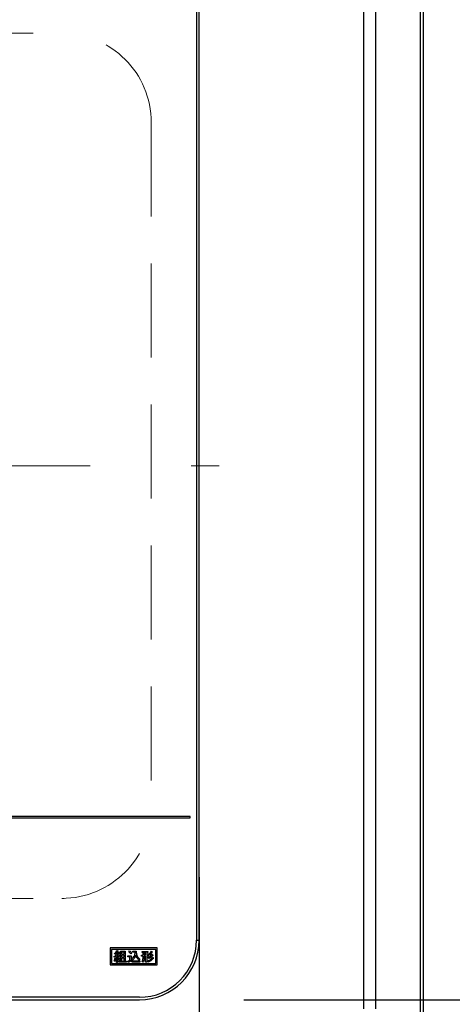
# Model space of a CAD drawing. Units: millimetres. Extents: x 210 to 6060, y -676 to 4222.
# Drawn here: x 3210 to 3355, y 3267 to 3597 of the extents above; entities that cross this region are included whole.
import ezdxf

# ---------------------------------------------------------------- set-up
doc = ezdxf.new("R2010")
doc.units = ezdxf.units.MM
doc.header["$LTSCALE"] = 3.75
doc.linetypes.add('DASHDOT', pattern=[50.5, 30, -9, 2.5, -9])
doc.linetypes.add('HIDDEN', pattern=[12.6, 8.4, -4.2])
doc.layers.add('1', color=7, linetype='Continuous', lineweight=9)
doc.layers.add('3', color=216, linetype='Continuous', lineweight=9, true_color=0x800080)
doc.layers.add('6', color=16, linetype='Continuous', lineweight=9, true_color=0x800000)
doc.styles.get("Standard").update_dxf_attribs({"font": 'txt', "bigfont": 'bigfont'})
doc.styles.add('ＭＳ ゴシック', font='txt')
doc.dimstyles.get("Standard").update_dxf_attribs({"dimtxt": 0.18, "dimasz": 0.18, "dimexe": 0.18, "dimexo": 0.0625, "dimgap": 0.09, "dimtad": 0, "dimtih": 1, "dimtoh": 1, "dimdec": 4, "dimzin": 0, "dimdsep": 46, "dimtxsty": 'Standard', "dimcen": 0.09, "dimadec": 0, "dimazin": 0, "dimtfac": 1, "dimtdec": 4, "dimtofl": 0, "dimtmove": 0, "dimatfit": 3, "dimfxl": 1, "dimtolj": 1, "dimtzin": 0, "dimarcsym": 0})

# ---------------------------------------------------------------- blocks, each defined once
blk = doc.blocks.new('G36')
at = {"layer": '6', "color": 16, "linetype": 'HIDDEN', "lineweight": 9, "true_color": 0x800000}
for p, q in [((2994, 3592.5), (3224, 3592.5)), ((2964, 3562.5), (2964, 3332.5)), ((3254, 3562.5), (3254, 3332.5)), ((2994, 3302.5), (3224, 3302.5))]:
    blk.add_line(p, q, dxfattribs=at)
for centre, start, end in [((2994, 3562.5), 90, 180), ((3224, 3562.5), 0, 90), ((2994, 3332.5), 180, 270), ((3224, 3332.5), 270, 0)]:
    blk.add_arc(centre, 30, start, end, dxfattribs=at)
blk = doc.blocks.new('G37')
at = {"layer": '3', "color": 216, "linetype": 'Continuous', "lineweight": 30, "true_color": 0x800080}
for p, q in [((3269.13, 3601.5), (3269.13, 3288.5)), ((3270, 3288.5), (3270, 3601.5)), ((3267, 3330), (2953, 3330)), ((3267, 3329.5), (3267, 3330)), ((2953, 3329.5), (3267, 3329.5)), ((3269.13, 3288.5), (3270, 3288.5)), ((3256, 3285.9), (3240.2, 3285.9)), ((3240.2, 3285.9), (3240.2, 3280.2)), ((3255.5, 3285.4), (3240.7, 3285.4)), ((3240.7, 3285.4), (3240.7, 3280.7)), ((3241.62, 3284.01), (3241.81, 3284.26)), ((3241.81, 3284.26), (3241.94, 3284.17)), ((3242.17, 3284.01), (3242.45, 3283.78)), ((3242.47, 3285.08), (3242.77, 3284.9)), ((3242.85, 3283.55), (3243.13, 3283.71)), ((3243.06, 3283.23), (3242.85, 3283.55)), ((3242.97, 3284.54), (3243.29, 3284.35)), ((3243.69, 3281.5), (3243.69, 3284.84)), ((3243.69, 3284.84), (3245.3, 3284.84)), ((3244.07, 3284.51), (3244.07, 3283.83)), ((3244.92, 3284.51), (3244.07, 3284.51)), ((3244.07, 3283.83), (3244.92, 3283.83)), ((3244.92, 3283.83), (3244.92, 3284.51)), ((3245.3, 3284.84), (3245.3, 3281.5)), ((3246.42, 3284.63), (3246.72, 3284.93)), ((3247.42, 3284.28), (3247.1, 3283.95)), ((3247.76, 3284.84), (3248.93, 3284.84)), ((3247.76, 3284.42), (3247.76, 3284.84)), ((3248.58, 3284.42), (3247.76, 3284.42)), ((3250.92, 3284.74), (3252.81, 3284.74)), ((3250.92, 3284.4), (3250.92, 3284.74)), ((3251.26, 3284.4), (3250.92, 3284.4)), ((3251.26, 3283.42), (3251.26, 3284.4)), ((3252.09, 3284.4), (3251.64, 3284.4)), ((3251.64, 3284.4), (3251.64, 3283.42)), ((3252.09, 3283.42), (3252.09, 3284.4)), ((3252.47, 3284.4), (3252.47, 3283.42)), ((3252.81, 3284.4), (3252.47, 3284.4)), ((3252.81, 3284.74), (3252.81, 3284.4)), ((3253.13, 3283.44), (3252.9, 3283.79)), ((3254.06, 3284.79), (3254.41, 3284.52)), ((3254.2, 3283.76), (3254.56, 3283.47)), ((3255.5, 3280.7), (3255.5, 3285.4)), ((3256, 3280.2), (3256, 3285.9)), ((3240.7, 3280.7), (3255.5, 3280.7)), ((3241.53, 3283.17), (3241.92, 3283.17)), ((3241.6, 3282.78), (3241.53, 3283.17)), ((3241.88, 3281.36), (3241.58, 3281.53)), ((3242.34, 3282.89), (3241.69, 3282.83)), ((3241.87, 3282.55), (3242.2, 3282.5)), ((3242.34, 3281), (3242.34, 3282.89)), ((3242.72, 3281), (3242.34, 3281)), ((3242.35, 3283.19), (3243.06, 3283.23)), ((3243.18, 3282.96), (3242.72, 3282.92)), ((3242.72, 3282.92), (3242.72, 3281)), ((3242.9, 3282.51), (3243.22, 3282.6)), ((3243.5, 3281.75), (3243.15, 3281.64)), ((3243.27, 3282.78), (3243.18, 3282.96)), ((3243.61, 3282.94), (3243.27, 3282.78)), ((3243.29, 3281.5), (3243.69, 3281.5)), ((3243.29, 3281.16), (3243.29, 3281.5)), ((3245.64, 3281.16), (3243.29, 3281.16)), ((3244.07, 3283.49), (3244.07, 3282.8)), ((3244.92, 3283.49), (3244.07, 3283.49)), ((3244.07, 3282.8), (3244.92, 3282.8)), ((3244.07, 3282.46), (3244.07, 3281.5)), ((3244.92, 3282.46), (3244.07, 3282.46)), ((3244.07, 3281.5), (3244.92, 3281.5)), ((3244.92, 3282.8), (3244.92, 3283.49)), ((3244.92, 3281.5), (3244.92, 3282.46)), ((3245.3, 3281.5), (3245.64, 3281.5)), ((3245.64, 3281.5), (3245.64, 3281.16)), ((3246.37, 3281.04), (3246.16, 3281.43)), ((3246.19, 3283.3), (3247.22, 3283.3)), ((3246.19, 3282.88), (3246.19, 3283.3)), ((3246.84, 3282.88), (3246.19, 3282.88)), ((3246.84, 3281.8), (3246.84, 3282.88)), ((3247.22, 3283.3), (3247.22, 3281.8)), ((3247.61, 3281.77), (3247.37, 3282.18)), ((3248.1, 3281.53), (3250.21, 3281.53)), ((3250.14, 3281.11), (3248.1, 3281.11)), ((3250.12, 3282.23), (3249.84, 3281.84)), ((3250.21, 3281.53), (3250.14, 3281.11)), ((3250.76, 3283.42), (3251.26, 3283.42)), ((3250.76, 3283.08), (3250.76, 3283.42)), ((3251.26, 3283.08), (3250.76, 3283.08)), ((3251.17, 3281.07), (3250.84, 3281.34)), ((3251.26, 3282.78), (3251.26, 3283.08)), ((3251.64, 3283.42), (3252.09, 3283.42)), ((3251.64, 3283.08), (3251.64, 3282.78)), ((3252.09, 3283.08), (3251.64, 3283.08)), ((3252.09, 3281.07), (3252.09, 3283.08)), ((3252.47, 3281.07), (3252.09, 3281.07)), ((3252.47, 3283.42), (3252.99, 3283.42)), ((3252.47, 3283.08), (3252.47, 3281.07)), ((3252.99, 3283.08), (3252.47, 3283.08)), ((3252.99, 3281.13), (3252.78, 3281.52)), ((3253.13, 3282.3), (3252.88, 3282.69)), ((3252.99, 3283.42), (3252.99, 3283.08)), ((3254.41, 3282.8), (3254.77, 3282.51)), ((3240.2, 3280.2), (3256, 3280.2)), ((3250, 3269.37), (2970, 3269.37)), ((2970, 3268.5), (3250, 3268.5))]:
    blk.add_line(p, q, dxfattribs=at)
at = {"layer": '3', "color": 216, "linetype": 'DASHDOT', "lineweight": 9, "true_color": 0x800080}
blk.add_line((2931.71, 3447.5), (3286.04, 3447.5), dxfattribs=at)
at = {"layer": '3', "color": 216, "linetype": 'Continuous', "lineweight": 30, "true_color": 0x800080}
for radius in [19.13, 20]:
    blk.add_arc((3250, 3288.5), radius, 270, 0, dxfattribs=at)
for points, knots in [([(3242.24, 3283.51), (3242.13, 3283.61), (3241.92, 3283.78), (3241.71, 3283.94), (3241.62, 3284.01)], [0, 0, 0, 0, 0.559985, 1, 1, 1, 1]), ([(3241.92, 3283.17), (3241.98, 3283.23), (3242.09, 3283.34), (3242.19, 3283.46), (3242.24, 3283.51)], [0, 0, 0, 0, 0.559987, 1, 1, 1, 1]), ([(3241.94, 3284.17), (3242.05, 3284.33), (3242.25, 3284.62), (3242.4, 3284.94), (3242.47, 3285.08)], [0, 0, 0, 0, 0.560205, 1, 1, 1, 1]), ([(3242.74, 3284.81), (3242.64, 3284.65), (3242.46, 3284.38), (3242.26, 3284.12), (3242.17, 3284.01)], [0, 0, 0, 0, 0.559903, 1, 1, 1, 1]), ([(3243.24, 3284.26), (3243.08, 3284.05), (3242.81, 3283.67), (3242.49, 3283.34), (3242.35, 3283.19)], [0, 0, 0, 0, 0.559928, 1, 1, 1, 1]), ([(3242.45, 3283.78), (3242.56, 3283.91), (3242.75, 3284.16), (3242.9, 3284.42), (3242.97, 3284.54)], [0, 0, 0, 0, 0.559926, 1, 1, 1, 1]), ([(3242.77, 3284.9), (3242.79, 3284.89), (3242.8, 3284.88), (3242.82, 3284.86), (3242.82, 3284.85), (3242.82, 3284.84), (3242.81, 3284.83), (3242.8, 3284.82), (3242.77, 3284.81), (3242.75, 3284.81), (3242.74, 3284.81)], [0, 0, 0, 0, 0.249673, 0.374314, 0.437942, 0.468848, 0.499756, 0.656826, 0.780015, 1, 1, 1, 1]), ([(3243.13, 3283.71), (3243.23, 3283.57), (3243.42, 3283.33), (3243.55, 3283.06), (3243.61, 3282.94)], [0, 0, 0, 0, 0.559907, 1, 1, 1, 1]), ([(3243.29, 3284.35), (3243.3, 3284.34), (3243.32, 3284.33), (3243.32, 3284.31), (3243.32, 3284.3), (3243.32, 3284.29), (3243.31, 3284.28), (3243.3, 3284.27), (3243.27, 3284.26), (3243.25, 3284.26), (3243.24, 3284.26)], [0, 0, 0, 0, 0.249502, 0.343424, 0.390427, 0.437675, 0.525836, 0.614055, 0.752743, 1, 1, 1, 1]), ([(3247.1, 3283.95), (3246.98, 3284.09), (3246.78, 3284.34), (3246.53, 3284.54), (3246.42, 3284.63)], [0, 0, 0, 0, 0.559998, 1, 1, 1, 1]), ([(3246.72, 3284.93), (3246.87, 3284.83), (3247.13, 3284.63), (3247.33, 3284.38), (3247.42, 3284.28)], [0, 0, 0, 0, 0.559585, 1, 1, 1, 1]), ([(3247.37, 3282.18), (3247.76, 3282.51), (3248.45, 3283.12), (3248.54, 3284.02), (3248.58, 3284.42)], [0, 0, 0, 0, 0.559112, 1, 1, 1, 1]), ([(3248.93, 3284.84), (3248.96, 3284.27), (3249, 3283.47), (3249.58, 3282.62), (3249.94, 3282.36), (3250.12, 3282.23)], [0, 0, 0, 0, 0.5579788, 0.7789282, 1, 1, 1, 1]), ([(3252.88, 3282.69), (3253.18, 3282.83), (3253.71, 3283.08), (3254.05, 3283.55), (3254.2, 3283.76)], [0, 0, 0, 0, 0.561252, 1, 1, 1, 1]), ([(3252.9, 3283.79), (3253.16, 3283.94), (3253.61, 3284.19), (3253.92, 3284.61), (3254.06, 3284.79)], [0, 0, 0, 0, 0.5608547, 1, 1, 1, 1]), ([(3254.32, 3284.45), (3254.13, 3284.23), (3253.79, 3283.82), (3253.33, 3283.55), (3253.13, 3283.44)], [0, 0, 0, 0, 0.558684, 1, 1, 1, 1]), ([(3254.41, 3284.52), (3254.42, 3284.52), (3254.42, 3284.52), (3254.43, 3284.51), (3254.43, 3284.51), (3254.43, 3284.5), (3254.42, 3284.49), (3254.4, 3284.48), (3254.36, 3284.46), (3254.34, 3284.46), (3254.32, 3284.45)], [0, 0, 0, 0, 0.062799, 0.125699, 0.157194, 0.188403, 0.25133, 0.485079, 0.669697, 1, 1, 1, 1]), ([(3241.58, 3281.53), (3241.66, 3281.72), (3241.79, 3282.05), (3241.84, 3282.4), (3241.87, 3282.55)], [0, 0, 0, 0, 0.559614, 1, 1, 1, 1]), ([(3241.69, 3282.83), (3241.69, 3282.82), (3241.68, 3282.8), (3241.67, 3282.77), (3241.66, 3282.76), (3241.65, 3282.75), (3241.64, 3282.75), (3241.62, 3282.76), (3241.61, 3282.77), (3241.6, 3282.78)], [0, 0, 0, 0, 0.250161, 0.499633, 0.562052, 0.624881, 0.687681, 0.750529, 1, 1, 1, 1]), ([(3242.19, 3282.39), (3242.15, 3282.19), (3242.08, 3281.84), (3241.94, 3281.5), (3241.88, 3281.36)], [0, 0, 0, 0, 0.55995, 1, 1, 1, 1]), ([(3242.2, 3282.5), (3242.22, 3282.49), (3242.24, 3282.48), (3242.26, 3282.47), (3242.26, 3282.46), (3242.26, 3282.45), (3242.26, 3282.44), (3242.24, 3282.42), (3242.22, 3282.41), (3242.2, 3282.4), (3242.19, 3282.39)], [0, 0, 0, 0, 0.2490767, 0.3434461, 0.3903017, 0.437574, 0.5257606, 0.6140606, 0.7526514, 1, 1, 1, 1]), ([(3243.15, 3281.64), (3243.12, 3281.81), (3243.07, 3282.11), (3242.95, 3282.39), (3242.9, 3282.51)], [0, 0, 0, 0, 0.559143, 1, 1, 1, 1]), ([(3243.22, 3282.6), (3243.29, 3282.45), (3243.41, 3282.17), (3243.48, 3281.88), (3243.5, 3281.75)], [0, 0, 0, 0, 0.560152, 1, 1, 1, 1]), ([(3246.16, 3281.43), (3246.29, 3281.49), (3246.52, 3281.61), (3246.75, 3281.74), (3246.84, 3281.8)], [0, 0, 0, 0, 0.559962, 1, 1, 1, 1]), ([(3247.01, 3281.57), (3246.9, 3281.46), (3246.69, 3281.28), (3246.47, 3281.11), (3246.37, 3281.04)], [0, 0, 0, 0, 0.560011, 1, 1, 1, 1]), ([(3248.1, 3281.11), (3247.86, 3281.13), (3247.44, 3281.16), (3247.14, 3281.44), (3247.01, 3281.57)], [0, 0, 0, 0, 0.56048, 1, 1, 1, 1]), ([(3247.22, 3281.8), (3247.29, 3281.74), (3247.42, 3281.63), (3247.73, 3281.55), (3247.96, 3281.54), (3248.1, 3281.53)], [0, 0, 0, 0, 0.278759, 0.559112, 1, 1, 1, 1]), ([(3248.77, 3283.44), (3248.63, 3283.07), (3248.38, 3282.41), (3247.85, 3281.96), (3247.61, 3281.77)], [0, 0, 0, 0, 0.559369, 1, 1, 1, 1]), ([(3249.84, 3281.84), (3249.56, 3282.09), (3249.07, 3282.54), (3248.86, 3283.16), (3248.77, 3283.44)], [0, 0, 0, 0, 0.560211, 1, 1, 1, 1]), ([(3250.84, 3281.34), (3250.92, 3281.45), (3251.09, 3281.68), (3251.23, 3282.19), (3251.25, 3282.56), (3251.26, 3282.78)], [0, 0, 0, 0, 0.2794204, 0.5595882, 1, 1, 1, 1]), ([(3251.64, 3282.78), (3251.63, 3282.44), (3251.61, 3281.83), (3251.31, 3281.3), (3251.17, 3281.07)], [0, 0, 0, 0, 0.561068, 1, 1, 1, 1]), ([(3252.78, 3281.52), (3253.14, 3281.68), (3253.8, 3281.97), (3254.23, 3282.54), (3254.41, 3282.8)], [0, 0, 0, 0, 0.560193, 1, 1, 1, 1]), ([(3254.68, 3282.42), (3254.42, 3282.11), (3253.95, 3281.55), (3253.28, 3281.25), (3252.99, 3281.13)], [0, 0, 0, 0, 0.559153, 1, 1, 1, 1]), ([(3254.47, 3283.4), (3254.25, 3283.15), (3253.87, 3282.7), (3253.36, 3282.42), (3253.13, 3282.3)], [0, 0, 0, 0, 0.559525, 1, 1, 1, 1]), ([(3254.56, 3283.47), (3254.56, 3283.47), (3254.56, 3283.47), (3254.57, 3283.46), (3254.57, 3283.46), (3254.57, 3283.45), (3254.56, 3283.44), (3254.54, 3283.43), (3254.51, 3283.41), (3254.48, 3283.41), (3254.47, 3283.4)], [0, 0, 0, 0, 0.062799, 0.125699, 0.157194, 0.188403, 0.25133, 0.485079, 0.669697, 1, 1, 1, 1]), ([(3254.77, 3282.51), (3254.78, 3282.51), (3254.79, 3282.51), (3254.8, 3282.5), (3254.8, 3282.49), (3254.8, 3282.48), (3254.79, 3282.47), (3254.78, 3282.47), (3254.77, 3282.46), (3254.73, 3282.44), (3254.7, 3282.43), (3254.68, 3282.42)], [0, 0, 0, 0, 0.1250949, 0.1875304, 0.2190604, 0.2505243, 0.3094515, 0.3686819, 0.4608135, 0.6256206, 1, 1, 1, 1])]:
    blk.add_open_spline(points, degree=3, knots=knots, dxfattribs=at)
blk = doc.blocks.new('_DOT')
at = {"color": 0}
blk.add_line((-0.5, 0), (-1, 0), dxfattribs=at)
at = {"color": 0, "const_width": 0.5}
blk.add_lwpolyline([(-0.25, 0, 1), (0.25, 0, 1)], format="xyb", close=True, dxfattribs=at)
blk = doc.blocks.new('Dim67')
at = {"layer": '3', "color": 216, "linetype": 'Continuous', "lineweight": 30, "true_color": 0x800080}
for p, q in [((3285, 3621.5), (3560, 3621.5)), ((3545, 3268.5), (3545, 3621.5)), ((3285, 3268.5), (3560, 3268.5))]:
    blk.add_line(p, q, dxfattribs=at)
at = {"layer": '3', "color": 216, "linetype": 'Continuous', "lineweight": 30, "true_color": 0x800080, "xscale": 9, "yscale": 9, "zscale": 9}
for p, rotation in [((3545, 3621.5), 90.00000000000009), ((3545, 3268.5), 269.9999999999999)]:
    blk.add_blockref('_DOT', p, dxfattribs=dict(at, rotation=rotation))
at = {"layer": '3', "color": 216, "linetype": 'Continuous', "lineweight": 9, "true_color": 0x800080, "insert": (3545, 3445), "char_height": 52.5, "width": 675, "attachment_point": 8, "rotation": 90, "style": 'ＭＳ ゴシック'}
blk.add_mtext('353', dxfattribs=at)
blk = doc.blocks.new('Dim70')
at = {"layer": '3', "color": 216, "linetype": 'Continuous', "lineweight": 30, "true_color": 0x800080}
for p, q in [((2950, 3327.57), (2950, 3112)), ((3270, 3309.63), (3270, 3112)), ((3270, 3127), (2950, 3127))]:
    blk.add_line(p, q, dxfattribs=at)
at = {"layer": '3', "color": 216, "linetype": 'Continuous', "lineweight": 30, "true_color": 0x800080, "xscale": 9, "yscale": 9, "zscale": 9}
for p, rotation in [((2950, 3127), 179.9999999999998), ((3270, 3127), 359.9999999999997)]:
    blk.add_blockref('_DOT', p, dxfattribs=dict(at, rotation=rotation))
at = {"layer": '3', "color": 216, "linetype": 'Continuous', "lineweight": 9, "true_color": 0x800080, "insert": (3110, 3127), "char_height": 52.5, "width": 675, "attachment_point": 8, "style": 'ＭＳ ゴシック'}
blk.add_mtext('320', dxfattribs=at)

msp = doc.modelspace()

# ---------------------------------------------------------------- linework, layer by layer
at = {"layer": '1', "color": 7, "linetype": 'Continuous', "lineweight": 30}
msp.add_line((3345, 3722.5), (3345, 3222.5), dxfattribs=at)
at = {"layer": '6', "color": 16, "linetype": 'Continuous', "lineweight": 30, "true_color": 0x800000}
for p, q in [((3344, 3711.5), (3344, 3226.5)), ((3325, 3644.5), (3325, 3265.5)), ((3329, 3644.5), (3329, 3265.5))]:
    msp.add_line(p, q, dxfattribs=at)

# ---------------------------------------------------------------- block references
for name in ['G37', 'G36']:
    msp.add_blockref(name, (0, 0))

# ---------------------------------------------------------------- dimensions: what is measured, and where the dimension line sits
at = {"layer": '3', "color": 216, "linetype": 'Continuous', "lineweight": 30, "true_color": 0x800080}
dim = msp.add_linear_dim(base=(3545, 3621.501), p1=(3270, 3268.5), p2=(3270, 3621.501), angle=90, dimstyle='Standard', override={"dimscale": 1, "dimtxt": 52.5, "dimasz": 9, "dimexe": 15, "dimexo": 15, "dimgap": 0, "dimtad": 1, "dimtih": 0, "dimtoh": 0, "dimdec": 2, "dimzin": 8, "dimtxsty": 'ＭＳ ゴシック', "dimblk1": 'DOT', "dimblk2": 'DOT', "dimsah": 1, "dimse1": 0, "dimse2": 0, "dimtix": 0, "dimtofl": 1, "dimtmove": 1, "dimatfit": 2, "dimtzin": 8}, dxfattribs=at)
dim.commit()
dim.dimension.update_dxf_attribs({"geometry": 'Dim67', "text_midpoint": (3545, 3445.001), "dimtype": 160})
dim = msp.add_linear_dim(base=(2950, 3127), p1=(3270, 3324.627), p2=(2950, 3342.572), angle=180, dimstyle='Standard', override={"dimscale": 1, "dimtxt": 52.5, "dimasz": 9, "dimexe": 15, "dimexo": 15, "dimgap": 0, "dimtad": 1, "dimtih": 0, "dimtoh": 0, "dimdec": 2, "dimzin": 8, "dimtxsty": 'ＭＳ ゴシック', "dimblk1": 'DOT', "dimblk2": 'DOT', "dimsah": 1, "dimse1": 0, "dimse2": 0, "dimtix": 0, "dimtofl": 1, "dimtmove": 1, "dimatfit": 2, "dimtzin": 8}, dxfattribs=at)
dim.commit()
dim.dimension.update_dxf_attribs({"geometry": 'Dim70', "text_midpoint": (3110, 3127), "dimtype": 160, "text_rotation": 360})

doc.saveas('drawing.dxf')
